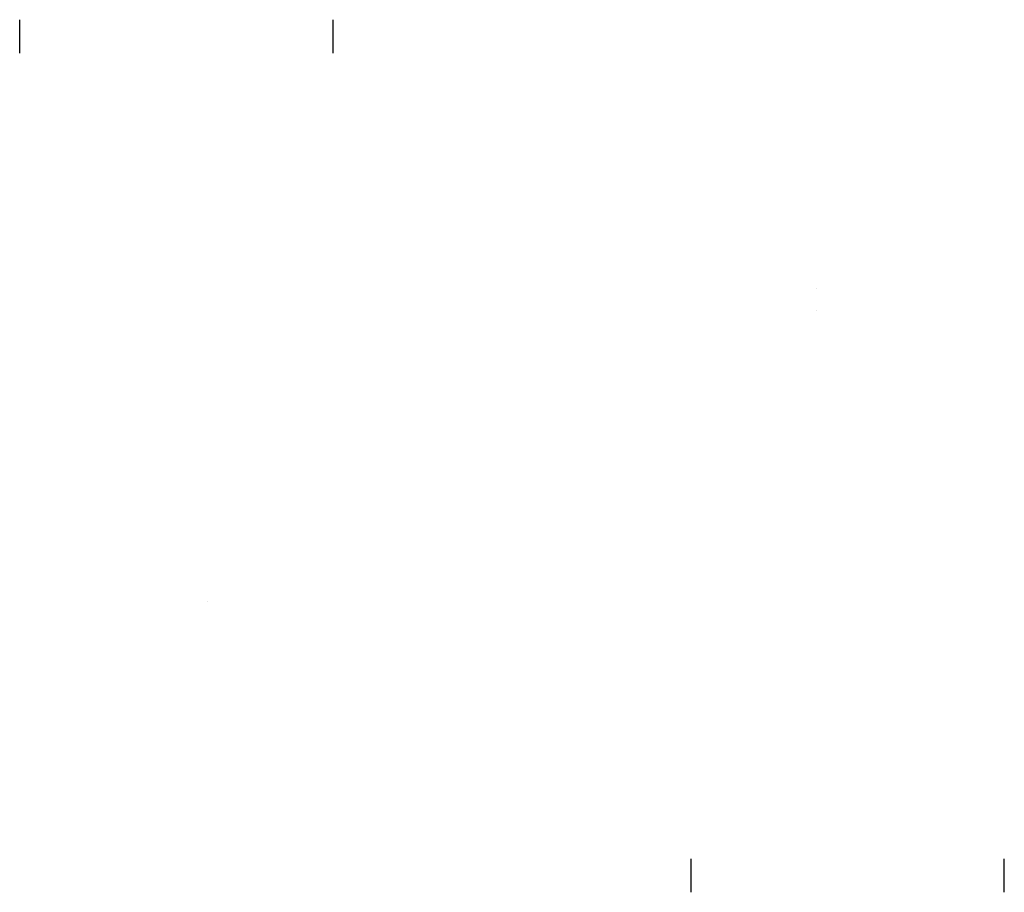
# Model space of a CAD drawing. Extents: x -233 to 1233, y -650 to 650.
import ezdxf

# ---------------------------------------------------------------- set-up
doc = ezdxf.new("R2010")
doc.units = 0
doc.header["$MEASUREMENT"] = 0
doc.layers.add('9', color=9, linetype='Continuous')

msp = doc.modelspace()

# ---------------------------------------------------------------- linework, layer by layer
for p, q in [((-233.2, 650, 433.2), (-233.2, 600, 433.2)), ((233.1, 650, 433.2), (233.1, 600, 433.2)), ((766.8, -650, 433.2), (766.8, -600, 433.2)), ((1233.1, -650, 433.2), (1233.1, -600, 433.2))]:
    msp.add_line(p, q)
at = {"extrusion": (1, -1.83697e-16, 0)}
msp.add_line((-233.2, 600, 433.2), (-233.2, 600, 450.1), dxfattribs=at)
at = {"extrusion": (-1, 1.83697e-16, 0)}
msp.add_line((233.1, 600, 433.2), (233.1, 600, 450.1), dxfattribs=at)
at = {"extrusion": (1, -3.06162e-16, 0)}
msp.add_line((766.8, -600, 433.2), (766.8, -600, 450.1), dxfattribs=at)
at = {"extrusion": (-1, 3.06162e-16, 0)}
msp.add_line((1233.1, -600, 433.2), (1233.1, -600, 450.1), dxfattribs=at)
at = {"layer": '9', "color": 4}
for p, q in [((952.8, 250.1, 433.2), (952.8, 250.1, 433.2)), ((952.8, 216.2, 433.2), (952.8, 216.2, 433.2)), ((47.2, -216.2, 433.2), (47.2, -216.2, 433.2))]:
    msp.add_line(p, q, dxfattribs=at)

doc.saveas('drawing.dxf')
